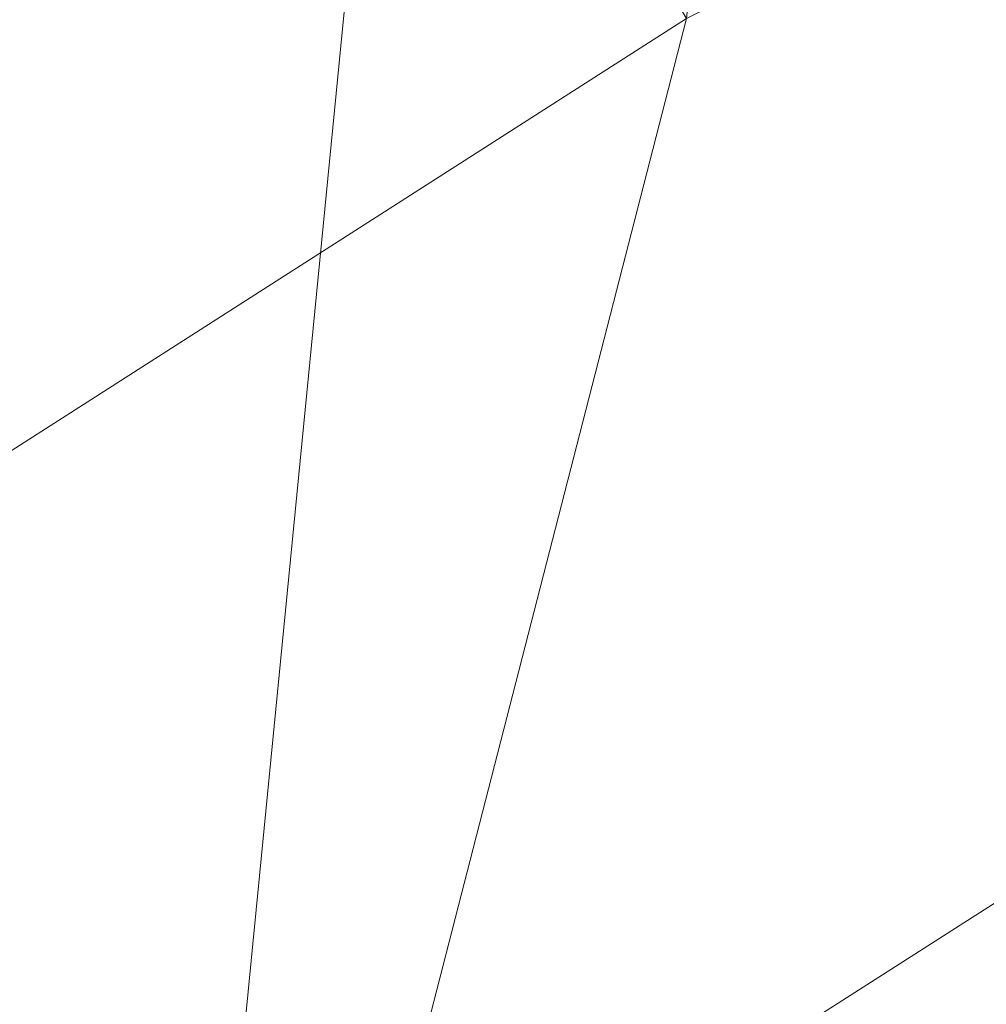
# Model space of a CAD drawing. Units: inches. Extents: x 0 to 204, y 0 to 264.
# Drawn here: x 90 to 90, y 165 to 166 of the extents above; entities that cross this region are included whole.
import ezdxf

# ---------------------------------------------------------------- set-up
doc = ezdxf.new("R2010")
doc.units = ezdxf.units.IN
doc.header["$MEASUREMENT"] = 0
doc.layers.get('0').update_dxf_attribs({"color": 10})

# ---------------------------------------------------------------- blocks, each defined once
blk = doc.blocks.new('STUDIO-SWIV5PC-3D')
at = {"lineweight": 18}
for points, invisible_edges in [([(-2.71755, -11.53066, 4.12318), (-3.58254, 7.48171, 4.12318), (-5.82826, 6.58748, 4.12318), (-9.2483, 3.68832, 4.12318)], 13), ([(-2.71755, -11.53066, 1.12318), (-10.3195, 1.86661, 1.12318), (-9.2483, 3.68832, 1.12318), (-5.82826, 6.58748, 1.12318)], 13), ([(-7.86536, 5.2863, 1.12318), (-5.82826, 6.58748, 1.12318), (-9.2483, 3.68832, 1.12318)], 2), ([(-9.2483, 3.68832, 4.12318), (-5.82826, 6.58748, 4.12318), (-7.86536, 5.2863, 4.12318)], 1), ([(-5.82826, 6.58748, 4.12318), (-5.82826, 6.58748, 1.12318), (-7.86536, 5.2863, 1.12318), (-7.86536, 5.2863, 4.12318)], 1)]:
    blk.add_3dface(points, dxfattribs=dict(at, invisible_edges=invisible_edges))
mesh = blk.add_polyface(dxfattribs=at)
corners = [(-9.51018, 7.87291, 16.19495), (-7.75563, 9.34827, 16.81619), (-5.73668, 10.50119, 17.30167), (-3.52215, 11.29236, 17.63481), (-1.18755, 11.6948, 17.80427), (1.18755, 11.6948, 17.80427), (3.52215, 11.29236, 17.63481), (5.73668, 10.50119, 17.30167), (7.75563, 9.34827, 16.81619), (9.51018, 7.87291, 16.19495), (8.39806, 5.42128, 1.12318), (7.44658, 6.18181, 1.12318), (6.41988, 6.83896, 1.12318), (5.33209, 7.38921, 1.12318), (4.19576, 7.83075, 1.12318), (3.02265, 8.1625, 1.12318), (1.82378, 8.3839, 1.12318), (0.6097, 8.49465, 1.12318), (-0.6094, 8.49467, 1.12318), (-1.82343, 8.38394, 1.12318), (-3.02218, 8.16261, 1.12318), (-4.19518, 7.83094, 1.12318), (-5.3315, 7.38948, 1.12318), (-6.41929, 6.8393, 1.12318), (-7.44597, 6.18225, 1.12318), (-8.39806, 5.42128, 1.12318), (0, 11.6948, 17.80427), (2.35485, 11.49358, 17.71954), (-2.35485, 11.49358, 17.71954), (4.62942, 10.89677, 17.46824), (-4.62942, 10.89677, 17.46824), (6.74616, 9.92473, 17.05893), (-6.74616, 9.92473, 17.05893), (0.59438, 10.21425, 9.98825), (2.9436, 9.90813, 9.92388), (-1.77747, 10.11194, 9.96721), (5.18101, 9.20239, 9.75663), (-4.08169, 9.60436, 9.85578), (7.22235, 8.11062, 9.41972), (-6.23122, 8.70424, 9.61748), (1.77753, 10.22732, 10.56007), (-0.59439, 10.33316, 10.60154), (4.08226, 9.70163, 10.34682), (-2.94383, 10.01619, 10.47516), (8.94686, 6.63109, 8.56066), (6.23275, 8.7745, 9.96212), (-5.18204, 9.28647, 10.17552), (-7.22442, 8.16987, 9.70534), (-8.94686, 6.63109, 8.56066), (-8.12917, 7.5205, 9.53742), (-8.63291, 8.61059, 16.50557), (8.1286, 7.51937, 9.53035), (8.63291, 8.61059, 16.50557)]
mesh.append_faces([[corners[k] for k in face] for face in [(50, 48, 0)]], dxfattribs={"vtx0": -1})
mesh.append_faces([[corners[k] for k in face] for face in [(30, 46, 2), (12, 38, 11), (2, 39, 32), (15, 42, 14), (7, 36, 29), (6, 34, 27), (8, 38, 31), (28, 43, 3), (14, 36, 13), (5, 33, 26), (19, 35, 18), (25, 49, 24), (16, 34, 15), (48, 49, 25), (26, 41, 4), (18, 33, 17), (10, 51, 44)]], dxfattribs={"vtx0": -1, "vtx1": -1})
mesh.append_faces([[corners[k] for k in face] for face in [(45, 13, 36), (33, 5, 40), (16, 40, 34), (40, 16, 33), (41, 18, 35), (51, 11, 38), (14, 42, 36), (51, 38, 8), (39, 46, 22), (18, 41, 33), (41, 35, 4), (26, 33, 41), (31, 38, 45), (2, 46, 39), (43, 37, 3), (27, 34, 40), (29, 36, 42), (32, 39, 47), (15, 34, 42), (37, 43, 20), (51, 52, 44), (34, 6, 42), (28, 35, 43), (43, 35, 19), (12, 45, 38), (36, 7, 45), (30, 37, 46), (46, 37, 21), (23, 47, 39), (47, 49, 1), (49, 47, 24), (48, 50, 49)]], dxfattribs={"vtx0": -1, "vtx1": -1, "vtx2": -1})
mesh.append_faces([[corners[k] for k in face] for face in [(42, 6, 29), (40, 5, 27), (47, 23, 24), (45, 12, 13), (45, 7, 31), (46, 21, 22), (37, 20, 21), (43, 19, 20), (35, 28, 4), (47, 1, 32), (51, 10, 11), (51, 8, 52)]], dxfattribs={"vtx0": -1, "vtx2": -1})
mesh.append_faces([[corners[k] for k in face] for face in [(16, 17, 33), (30, 3, 37), (22, 23, 39), (50, 1, 49)]], dxfattribs={"vtx1": -1, "vtx2": -1})
mesh.append_faces([[corners[k] for k in face] for face in [(52, 9, 44)]], dxfattribs={"vtx2": -1})
mesh = blk.add_polyface(dxfattribs=at)
corners = [(8.71991, 7.30356, 15.9552), (7.10583, 8.64548, 16.52026), (5.25319, 9.69345, 16.96154), (3.22416, 10.41227, 17.26423), (1.08688, 10.77782, 17.41815), (-1.08688, 10.77782, 17.41815), (-3.22416, 10.41227, 17.26423), (-5.25319, 9.69345, 16.96154), (-7.10583, 8.64548, 16.52026), (-8.71991, 7.30356, 15.9552), (-7.67778, 4.84348, 1.12318), (-6.74204, 5.58424, 1.12318), (-5.72925, 6.21585, 1.12318), (-4.65443, 6.73513, 1.12318), (-3.5315, 7.1402, 1.12318), (-2.37342, 7.43002, 1.12318), (-1.19238, 7.60405, 1.12318), (-0.00001, 7.66209, 1.12318), (1.19236, 7.60406, 1.12318), (2.37342, 7.43002, 1.12318), (3.53152, 7.14019, 1.12318), (4.65448, 6.73511, 1.12318), (5.72935, 6.21579, 1.12318), (6.74219, 5.58414, 1.12318), (7.67778, 4.84348, 1.12318), (-4.23867, 10.05286, 17.11288), (4.23867, 10.05286, 17.11288), (-3.7361, 8.74814, 9.53519), (3.73611, 8.74814, 9.53521), (-1.77582, 9.15408, 9.44335), (1.77581, 9.15408, 9.44331), (-6.17951, 9.16946, 16.7409), (6.17951, 9.16946, 16.7409), (-5.70536, 7.95547, 9.45823), (5.70536, 7.95546, 9.45822), (-0.59391, 9.05805, 8.39601), (0.59393, 9.04074, 8.30675), (0, 10.77782, 17.41815), (-7.27401, 6.76015, 8.27899), (-8.19884, 6.07352, 8.53919), (7.27408, 6.76015, 8.27928), (8.19884, 6.07352, 8.53919), (-4.74297, 8.56989, 10.38011), (4.74297, 8.56989, 10.38011), (-7.76659, 8.09614, 16.28895), (7.76659, 8.09614, 16.28895), (-2.76402, 9.26461, 10.89293), (-2.15552, 10.59505, 17.34119), (2.76402, 9.2646, 10.89291), (2.15552, 10.59505, 17.34119), (-6.53505, 7.69637, 10.38729), (6.53508, 7.69632, 10.38713)]
mesh.append_faces([[corners[k] for k in face] for face in [(1, 40, 45), (5, 35, 37), (17, 35, 16), (25, 27, 6), (3, 28, 26), (16, 29, 15), (18, 36, 17), (13, 33, 12), (2, 34, 32), (26, 43, 2), (21, 28, 20), (7, 42, 25), (44, 38, 8), (47, 29, 5), (8, 50, 31)]], dxfattribs={"vtx0": -1, "vtx1": -1})
mesh.append_faces([[corners[k] for k in face] for face in [(13, 27, 42), (4, 36, 30), (18, 30, 36), (29, 46, 15), (27, 46, 6), (50, 12, 33), (28, 3, 48), (29, 47, 46), (35, 29, 16), (38, 44, 39), (36, 35, 17), (26, 28, 43), (21, 34, 43), (28, 48, 20), (36, 37, 35), (25, 42, 27), (7, 33, 42), (8, 38, 50), (40, 41, 45), (48, 49, 30), (32, 34, 51), (40, 51, 23), (31, 50, 33), (5, 29, 35), (13, 42, 33), (21, 43, 28), (2, 43, 34), (46, 27, 14), (19, 48, 30), (11, 50, 38), (51, 34, 22), (1, 51, 40)]], dxfattribs={"vtx0": -1, "vtx1": -1, "vtx2": -1})
mesh.append_faces([[corners[k] for k in face] for face in [(33, 7, 31), (27, 13, 14), (51, 22, 23), (30, 18, 19), (46, 14, 15), (36, 4, 37), (40, 24, 41), (48, 3, 49)]], dxfattribs={"vtx0": -1, "vtx2": -1})
mesh.append_faces([[corners[k] for k in face] for face in [(11, 12, 50), (39, 10, 38), (10, 11, 38), (21, 22, 34), (23, 24, 40), (19, 20, 48), (1, 32, 51), (49, 4, 30), (47, 6, 46)]], dxfattribs={"vtx1": -1, "vtx2": -1})
mesh.append_faces([[corners[k] for k in face] for face in [(41, 0, 45), (44, 9, 39)]], dxfattribs={"vtx2": -1})
mesh = blk.add_polyface(dxfattribs=at)
corners = [(-8.39806, 5.42128, 1.12318), (-7.44597, 6.18225, 1.12318), (-6.41929, 6.8393, 1.12318), (-5.3315, 7.38948, 1.12318), (-4.19518, 7.83094, 1.12318), (-3.02218, 8.16261, 1.12318), (-1.82343, 8.38394, 1.12318), (-0.6094, 8.49467, 1.12318), (0.6097, 8.49465, 1.12318), (1.82378, 8.3839, 1.12318), (3.02265, 8.1625, 1.12318), (4.19576, 7.83075, 1.12318), (5.33209, 7.38921, 1.12318), (6.41988, 6.83896, 1.12318), (7.44658, 6.18181, 1.12318), (8.39806, 5.42128, 1.12318), (9.21014, 4.57622, 1.12318), (9.93366, 3.65428, 1.12318), (10.55951, 2.66348, 1.12318), (11.08001, 1.61352, 1.12318), (11.48934, 0.51545, 1.12318), (11.78387, -0.61881, 1.12318), (11.96225, -1.77701, 1.12318), (12.02531, -2.94714, 1.12318), (11.97578, -4.11787, 1.12318), (11.8179, -5.27891, 1.12318), (11.557, -6.42119, 1.12318), (11.19911, -7.53681, 1.12318), (10.75023, -8.61996, 1.12318), (9.84588, -8.19826, 1.12318), (10.29155, -7.10731, 1.12318), (10.63815, -5.98129, 1.12318), (10.87843, -4.82797, 1.12318), (11.00553, -3.65686, 1.12318), (11.01361, -2.47897, 1.12318), (10.89835, -1.30675, 1.12318), (10.65751, -0.15378, 1.12318), (10.29143, 0.96575, 1.12318), (9.80326, 2.03772, 1.12318), (9.19896, 3.04884, 1.12318), (8.487, 3.98735, 1.12318), (7.67778, 4.84348, 1.12318), (6.74219, 5.58414, 1.12318), (5.72935, 6.21579, 1.12318), (4.65448, 6.73511, 1.12318), (3.53152, 7.14019, 1.12318), (2.37342, 7.43002, 1.12318), (1.19236, 7.60406, 1.12318), (-0.00001, 7.66209, 1.12318), (-1.19238, 7.60405, 1.12318), (-2.37342, 7.43002, 1.12318), (-3.5315, 7.1402, 1.12318), (-4.65443, 6.73513, 1.12318), (-5.72925, 6.21585, 1.12318), (-6.74204, 5.58424, 1.12318), (-7.67778, 4.84348, 1.12318), (-8.48698, 3.98736, 1.12318), (-9.19893, 3.04889, 1.12318), (-9.80322, 2.03779, 1.12318), (-10.29139, 0.96584, 1.12318), (-10.65748, -0.15367, 1.12318), (-10.89833, -1.30664, 1.12318), (-11.01361, -2.47886, 1.12318), (-11.00554, -3.65677, 1.12318), (-10.87844, -4.82792, 1.12318), (-10.63815, -5.98131, 1.12318), (-10.29149, -7.10749, 1.12318), (-9.84588, -8.19826, 1.12318), (-10.75023, -8.61996, 1.12318), (-11.19911, -7.53681, 1.12318), (-11.557, -6.42119, 1.12318), (-11.8179, -5.27891, 1.12318), (-11.97578, -4.11787, 1.12318), (-12.02531, -2.94714, 1.12318), (-11.96225, -1.77701, 1.12318), (-11.78387, -0.61881, 1.12318), (-11.48934, 0.51545, 1.12318), (-11.08001, 1.61352, 1.12318), (-10.55951, 2.66348, 1.12318), (-9.93366, 3.65428, 1.12318), (-9.21014, 4.57622, 1.12318)]
mesh.append_faces([[corners[k] for k in face] for face in [(23, 34, 22), (36, 21, 35), (73, 63, 72)]], dxfattribs={"vtx0": -1, "vtx1": -1})
mesh.append_faces([[corners[k] for k in face] for face in [(15, 40, 41, 14), (45, 10, 11, 44), (22, 34, 35, 21), (50, 5, 6, 49), (49, 6, 7), (5, 50, 51), (56, 80, 0), (70, 65, 66, 69), (71, 64, 65, 70), (72, 63, 64, 71)]], dxfattribs={"vtx0": -1, "vtx2": -1})
mesh.append_faces([[corners[k] for k in face] for face in [(40, 15, 16, 17)]], dxfattribs={"vtx0": -1, "vtx3": -1})
mesh.append_faces([[corners[k] for k in face] for face in [(41, 42, 14), (11, 12, 44), (45, 46, 10)]], dxfattribs={"vtx1": -1, "vtx2": -1})
mesh.append_faces([[corners[k] for k in face] for face in [(13, 14, 42, 43), (17, 18, 39, 40), (38, 39, 18, 19), (8, 9, 47, 48), (9, 10, 46, 47), (43, 44, 12, 13), (20, 21, 36, 37), (19, 20, 37, 38), (23, 24, 33, 34), (24, 25, 32, 33), (25, 26, 31, 32), (26, 27, 30, 31), (48, 49, 7, 8), (4, 5, 51, 52), (52, 53, 3, 4), (53, 54, 2, 3), (54, 55, 1, 2), (0, 1, 55, 56), (56, 57, 79, 80), (78, 79, 57, 58), (58, 59, 77, 78), (60, 61, 75, 76), (59, 60, 76, 77), (61, 62, 74, 75), (73, 74, 62, 63)]], dxfattribs={"vtx1": -1, "vtx3": -1})
mesh.append_faces([[corners[k] for k in face] for face in [(67, 68, 69, 66)]], dxfattribs={"vtx2": -1})
mesh.append_faces([[corners[k] for k in face] for face in [(27, 28, 29, 30)]], dxfattribs={"vtx3": -1})

msp = doc.modelspace()

# ---------------------------------------------------------------- linework, layer by layer
at = {"lineweight": 18, "invisible_edges": 15}
for points in [[(90.0382, 166.24978, 27.12799), (90.19172, 165.88009, 26.16619), (90.24242, 165.80407, 25.4266)], [(90.0382, 166.24978, 27.12799), (90.24242, 165.80407, 25.4266), (90.18388, 165.9668, 25.59579)], [(90.3175, 165.65367, 25.42492), (91.49613, 165.71064, 24.59401), (91.25914, 166.20011, 26.56618)], [(90.18393, 166.18379, 23.64745), (90.21066, 166.05995, 24.0094), (90.31478, 165.8601, 22.90658)], [(90.12803, 165.87494, 24.34173), (90.01591, 166.1728, 25.51529), (90.03893, 166.16802, 24.87422)], [(90.12803, 165.87494, 24.34173), (90.07451, 166.00006, 25.18679), (90.01591, 166.1728, 25.51529)], [(90.23907, 165.88291, 24.80594), (90.20909, 165.99658, 24.6203), (90.12842, 166.12381, 25.72942)], [(90.23907, 165.88291, 24.80594), (90.12842, 166.12381, 25.72942), (90.18388, 165.9668, 25.59579)], [(89.77018, 166.06804, 28.33123), (89.96001, 165.62503, 27.02669), (89.92055, 165.7584, 26.92054)], [(90.31478, 165.8601, 22.90658), (90.36154, 165.83787, 21.81745), (90.26505, 166.06461, 22.47463)], [(90.32396, 165.78292, 23.33766), (90.21066, 166.05995, 24.0094), (90.20909, 165.99658, 24.6203)], [(90.31478, 165.8601, 22.90658), (90.21066, 166.05995, 24.0094), (90.32396, 165.78292, 23.33766)], [(91.31046, 166.04558, 22.22174), (91.5717, 165.84855, 20.64142), (90.4088, 165.73216, 21.41651)], [(89.38193, 165.56086, 23.92681), (90.31914, 165.6058, 22.80773), (90.83987, 166.0391, 24.24916)], [(90.12739, 165.81566, 25.58026), (90.04948, 166.03904, 26.41623), (90.0589, 166.01913, 26.01718)], [(90.10252, 165.93034, 26.12878), (90.04948, 166.03904, 26.41623), (90.12739, 165.81566, 25.58026)], [(90.83987, 166.0391, 24.24916), (90.31914, 165.6058, 22.80773), (91.54382, 165.92255, 22.89923)], [(90.07026, 165.99765, 25.5747), (90.13061, 165.82143, 25.19537), (90.0589, 166.01913, 26.01718)], [(90.0589, 166.01913, 26.01718), (90.13061, 165.82143, 25.19537), (90.12739, 165.81566, 25.58026)], [(90.07026, 165.99765, 25.5747), (90.07451, 166.00006, 25.18679), (90.14493, 165.80078, 24.69775)], [(90.12803, 165.87494, 24.34173), (90.15691, 165.78538, 24.31005), (90.07451, 166.00006, 25.18679)], [(90.07451, 166.00006, 25.18679), (90.15691, 165.78538, 24.31005), (90.14493, 165.80078, 24.69775)], [(90.14493, 165.80078, 24.69775), (90.13061, 165.82143, 25.19537), (90.07026, 165.99765, 25.5747)], [(90.32933, 165.71563, 23.78899), (90.32396, 165.78292, 23.33766), (90.20909, 165.99658, 24.6203)], [(90.20909, 165.99658, 24.6203), (90.23907, 165.88291, 24.80594), (90.32933, 165.71563, 23.78899)], [(89.8915, 165.64109, 25.87321), (89.93045, 165.98935, 27.07692), (89.69552, 165.93574, 27.14502)], [(89.86637, 165.9926, 23.11334), (89.99902, 165.79346, 21.46466), (89.81748, 165.82255, 22.10515)], [(89.99902, 165.79346, 21.46466), (89.86637, 165.9926, 23.11334), (90.05299, 165.91824, 22.25714)], [(90.12608, 165.60589, 25.45392), (89.93045, 165.98935, 27.07692), (89.8915, 165.64109, 25.87321)], [(89.93045, 165.98935, 27.07692), (90.12608, 165.60589, 25.45392), (90.19172, 165.88009, 26.16619)], [(90.17668, 165.87376, 26.46761), (90.20793, 165.97989, 26.63964), (90.14349, 165.97206, 26.8199)], [(90.17668, 165.87376, 26.46761), (90.14349, 165.97206, 26.8199), (90.1159, 165.93152, 26.61544)], [(90.35128, 165.7596, 23.21404), (90.2861, 165.9755, 24.31663), (90.14534, 165.92276, 24.27876)], [(90.35128, 165.7596, 23.21404), (90.45265, 165.92044, 23.83239), (90.2861, 165.9755, 24.31663)], [(90.18388, 165.9668, 25.59579), (90.32561, 165.66914, 24.31056), (90.23907, 165.88291, 24.80594)], [(90.24242, 165.80407, 25.4266), (90.32561, 165.66914, 24.31056), (90.18388, 165.9668, 25.59579)], [(89.91475, 165.67012, 23.44649), (89.98525, 165.79638, 23.93629), (89.86493, 165.95376, 24.79046)], [(90.14534, 165.92276, 24.27876), (89.86493, 165.95376, 24.79046), (89.98525, 165.79638, 23.93629)], [(90.15648, 165.79865, 21.10463), (90.19363, 165.9253, 21.99658), (90.34618, 165.94544, 21.30182)], [(90.44425, 165.70127, 20.74977), (90.34618, 165.94544, 21.30182), (90.36154, 165.83787, 21.81745)], [(90.15149, 165.8369, 26.28041), (90.1159, 165.93152, 26.61544), (90.10097, 165.90491, 26.40896)], [(90.15149, 165.8369, 26.28041), (90.17668, 165.87376, 26.46761), (90.1159, 165.93152, 26.61544)], [(90.22975, 165.92819, 23.13249), (90.29034, 165.932, 22.85113), (90.23999, 165.87126, 22.86071)], [(90.15648, 165.79865, 21.10463), (90.05299, 165.91824, 22.25714), (90.19363, 165.9253, 21.99658)], [(90.13471, 165.8108, 26.07192), (90.10097, 165.90491, 26.40896), (90.10252, 165.93034, 26.12878)], [(90.10252, 165.93034, 26.12878), (90.17117, 165.71125, 25.70233), (90.13471, 165.8108, 26.07192)], [(90.18101, 165.9093, 23.26813), (90.22975, 165.92819, 23.13249), (90.21314, 165.84807, 22.89945)], [(90.22975, 165.92819, 23.13249), (90.23999, 165.87126, 22.86071), (90.21314, 165.84807, 22.89945)], [(89.98525, 165.79638, 23.93629), (90.18353, 165.74186, 23.38551), (90.14534, 165.92276, 24.27876)], [(90.18353, 165.74186, 23.38551), (90.35128, 165.7596, 23.21404), (90.14534, 165.92276, 24.27876)], [(91.54382, 165.92255, 22.89923), (90.31914, 165.6058, 22.80773), (90.85469, 165.4768, 21.27564)], [(90.15648, 165.79865, 21.10463), (89.99902, 165.79346, 21.46466), (90.05299, 165.91824, 22.25714)], [(90.18101, 165.9093, 23.26813), (90.17065, 165.84784, 23.22105), (90.15055, 165.89322, 23.46567)], [(90.17065, 165.84784, 23.22105), (90.18101, 165.9093, 23.26813), (90.18741, 165.85012, 23.07271)], [(90.18101, 165.9093, 23.26813), (90.21314, 165.84807, 22.89945), (90.18741, 165.85012, 23.07271)], [(90.13471, 165.8108, 26.07192), (90.15149, 165.8369, 26.28041), (90.10097, 165.90491, 26.40896)], [(89.9547, 165.59407, 27.46229), (89.96001, 165.62503, 27.02669), (89.82372, 165.89738, 28.38748)], [(90.20537, 165.70801, 23.25917), (90.12803, 165.87494, 24.34173), (90.13333, 165.89827, 23.74236)], [(90.17065, 165.84784, 23.22105), (90.15693, 165.8581, 23.45452), (90.15055, 165.89322, 23.46567)], [(90.27588, 165.79241, 22.3964), (90.23999, 165.87126, 22.86071), (90.31403, 165.89203, 22.56421)], [(90.24014, 165.884, 26.28259), (90.15149, 165.8369, 26.28041), (90.18478, 165.74568, 25.94291)], [(90.15149, 165.8369, 26.28041), (90.24014, 165.884, 26.28259), (90.17668, 165.87376, 26.46761)], [(90.23907, 165.88291, 24.80594), (90.32561, 165.66914, 24.31056), (90.32933, 165.71563, 23.78899)], [(90.12803, 165.87494, 24.34173), (90.20537, 165.70801, 23.25917), (90.24547, 165.58316, 23.23655)], [(90.24547, 165.58316, 23.23655), (90.15691, 165.78538, 24.31005), (90.12803, 165.87494, 24.34173)], [(89.68122, 165.86868, 26.96175), (89.95029, 165.77276, 25.96121), (89.89047, 165.5318, 25.25899)], [(90.24267, 165.81678, 22.63916), (90.21314, 165.84807, 22.89945), (90.23999, 165.87126, 22.86071)], [(90.23999, 165.87126, 22.86071), (90.27588, 165.79241, 22.3964), (90.24267, 165.81678, 22.63916)], [(90.40621, 165.70171, 21.787), (90.31478, 165.8601, 22.90658), (90.41948, 165.61231, 22.20946)], [(90.41948, 165.61231, 22.20946), (90.31478, 165.8601, 22.90658), (90.32396, 165.78292, 23.33766)], [(90.31478, 165.8601, 22.90658), (90.40621, 165.70171, 21.787), (90.36154, 165.83787, 21.81745)], [(90.313, 165.74645, 22.05251), (90.27588, 165.79241, 22.3964), (90.33772, 165.85207, 22.27728)], [(90.17065, 165.84784, 23.22105), (90.18741, 165.85012, 23.07271), (90.19005, 165.79817, 22.98387)], [(90.18053, 165.81793, 23.16668), (90.17065, 165.84784, 23.22105), (90.19005, 165.79817, 22.98387)], [(90.18741, 165.85012, 23.07271), (90.2082, 165.79854, 22.80368), (90.19005, 165.79817, 22.98387)], [(90.18741, 165.85012, 23.07271), (90.21314, 165.84807, 22.89945), (90.2082, 165.79854, 22.80368)], [(90.24267, 165.81678, 22.63916), (90.2082, 165.79854, 22.80368), (90.21314, 165.84807, 22.89945)], [(90.15149, 165.8369, 26.28041), (90.13471, 165.8108, 26.07192), (90.18478, 165.74568, 25.94291)], [(90.40621, 165.70171, 21.787), (90.44425, 165.70127, 20.74977), (90.36154, 165.83787, 21.81745)], [(89.81748, 165.82255, 22.10515), (89.99902, 165.79346, 21.46466), (89.90938, 165.69309, 20.86247)], [(90.15648, 165.79865, 21.10463), (90.4273, 165.82626, 20.129), (90.21355, 165.69137, 19.91149)], [(90.21355, 165.69137, 19.91149), (90.4273, 165.82626, 20.129), (90.36173, 165.69687, 19.43394)], [(90.51968, 165.61437, 19.44986), (90.4273, 165.82626, 20.129), (90.44425, 165.70127, 20.74977)], [(90.20699, 165.61179, 24.55833), (90.12739, 165.81566, 25.58026), (90.13061, 165.82143, 25.19537)], [(90.14493, 165.80078, 24.69775), (90.1821, 165.69101, 24.55328), (90.13061, 165.82143, 25.19537)], [(90.1821, 165.69101, 24.55328), (90.20699, 165.61179, 24.55833), (90.13061, 165.82143, 25.19537)], [(90.2082, 165.79854, 22.80368), (90.24267, 165.81678, 22.63916), (90.24442, 165.74528, 22.40544)], [(90.27588, 165.79241, 22.3964), (90.24442, 165.74528, 22.40544), (90.24267, 165.81678, 22.63916)], [(90.20789, 165.62552, 24.9928), (90.12739, 165.81566, 25.58026), (90.20699, 165.61179, 24.55833)], [(90.13471, 165.8108, 26.07192), (90.17117, 165.71125, 25.70233), (90.18478, 165.74568, 25.94291)], [(90.33297, 165.70603, 21.79121), (90.313, 165.74645, 22.05251), (90.36142, 165.8121, 21.99036)], [(90.21535, 165.63043, 23.85831), (90.1821, 165.69101, 24.55328), (90.14493, 165.80078, 24.69775)], [(90.15691, 165.78538, 24.31005), (90.21535, 165.63043, 23.85831), (90.14493, 165.80078, 24.69775)], [(90.24242, 165.80407, 25.4266), (90.38932, 165.49755, 24.07236), (90.32561, 165.66914, 24.31056)], [(90.38932, 165.49755, 24.07236), (90.24242, 165.80407, 25.4266), (90.32219, 165.60361, 24.99929)], [(89.90938, 165.69309, 20.86247), (89.99902, 165.79346, 21.46466), (90.06226, 165.69021, 20.39013)], [(89.98525, 165.79638, 23.93629), (89.91475, 165.67012, 23.44649), (90.09115, 165.64449, 23.0461)], [(90.18353, 165.74186, 23.38551), (89.98525, 165.79638, 23.93629), (90.09115, 165.64449, 23.0461)], [(90.06226, 165.69021, 20.39013), (89.99902, 165.79346, 21.46466), (90.15648, 165.79865, 21.10463)], [(90.06226, 165.69021, 20.39013), (90.15648, 165.79865, 21.10463), (90.21355, 165.69137, 19.91149)], [(90.2082, 165.79854, 22.80368), (90.21293, 165.74793, 22.70708), (90.19005, 165.79817, 22.98387)], [(90.20413, 165.77776, 22.87883), (90.19005, 165.79817, 22.98387), (90.21293, 165.74793, 22.70708)], [(90.2082, 165.79854, 22.80368), (90.23423, 165.70968, 22.44692), (90.21293, 165.74793, 22.70708)], [(90.24442, 165.74528, 22.40544), (90.23423, 165.70968, 22.44692), (90.2082, 165.79854, 22.80368)], [(90.22027, 165.65624, 25.60679), (90.27235, 165.78812, 25.92554), (90.18478, 165.74568, 25.94291)], [(90.27588, 165.79241, 22.3964), (90.28388, 165.70333, 22.02037), (90.24442, 165.74528, 22.40544)], [(90.27588, 165.79241, 22.3964), (90.313, 165.74645, 22.05251), (90.28388, 165.70333, 22.02037)], [(90.24547, 165.58316, 23.23655), (90.21535, 165.63043, 23.85831), (90.15691, 165.78538, 24.31005)], [(90.32396, 165.78292, 23.33766), (90.32933, 165.71563, 23.78899), (90.42703, 165.53571, 22.67932)], [(90.32396, 165.78292, 23.33766), (90.42703, 165.53571, 22.67932), (90.41948, 165.61231, 22.20946)], [(89.95029, 165.77276, 25.96121), (89.92055, 165.7584, 26.92054), (90.04918, 165.47956, 25.8425)], [(90.04918, 165.47956, 25.8425), (90.14139, 165.29853, 24.89978), (89.95029, 165.77276, 25.96121)], [(90.36781, 165.68548, 21.56893), (90.33297, 165.70603, 21.79121), (90.38511, 165.77213, 21.70343)], [(90.35128, 165.7596, 23.21404), (90.18353, 165.74186, 23.38551), (90.26748, 165.58942, 22.46767)], [(90.46445, 165.56303, 21.97356), (90.35128, 165.7596, 23.21404), (90.26748, 165.58942, 22.46767)], [(90.54724, 165.75834, 22.6408), (90.35128, 165.7596, 23.21404), (90.46445, 165.56303, 21.97356)], [(89.92055, 165.7584, 26.92054), (89.96001, 165.62503, 27.02669), (90.04918, 165.47956, 25.8425)], [(90.23423, 165.70968, 22.44692), (90.22773, 165.73759, 22.59099), (90.21293, 165.74793, 22.70708)], [(90.26748, 165.58942, 22.46767), (90.18353, 165.74186, 23.38551), (90.09115, 165.64449, 23.0461)], [(90.18478, 165.74568, 25.94291), (90.17117, 165.71125, 25.70233), (90.22027, 165.65624, 25.60679)], [(90.26182, 165.67, 22.11743), (90.23423, 165.70968, 22.44692), (90.24442, 165.74528, 22.40544)], [(90.28388, 165.70333, 22.02037), (90.26182, 165.67, 22.11743), (90.24442, 165.74528, 22.40544)], [(90.28388, 165.70333, 22.02037), (90.313, 165.74645, 22.05251), (90.33297, 165.70603, 21.79121)], [(90.20537, 165.70801, 23.25917), (90.22773, 165.73759, 22.59099), (90.2926, 165.50889, 22.4203)], [(90.33134, 165.45945, 21.73526), (90.2926, 165.50889, 22.4203), (90.22773, 165.73759, 22.59099)], [(90.38934, 165.61693, 21.13951), (90.36781, 165.68548, 21.56893), (90.4088, 165.73216, 21.41651)], [(89.9547, 165.59407, 27.46229), (89.87725, 165.72672, 28.44374), (90.0382, 165.3728, 27.12799)], [(90.41829, 165.48779, 23.34973), (90.32933, 165.71563, 23.78899), (90.32561, 165.66914, 24.31056)], [(90.42703, 165.53571, 22.67932), (90.32933, 165.71563, 23.78899), (90.41829, 165.48779, 23.34973)], [(90.22027, 165.65624, 25.60679), (90.17117, 165.71125, 25.70233), (90.24358, 165.57558, 25.27101)], [(90.18155, 165.70172, 25.2768), (90.2164, 165.57975, 25.15617), (90.17117, 165.71125, 25.70233)], [(90.17117, 165.71125, 25.70233), (90.2164, 165.57975, 25.15617), (90.24358, 165.57558, 25.27101)], [(90.20537, 165.70801, 23.25917), (90.2926, 165.50889, 22.4203), (90.24547, 165.58316, 23.23655)], [(90.23423, 165.70968, 22.44692), (90.26182, 165.67, 22.11743), (90.25133, 165.69743, 22.30315)], [(90.36541, 165.59956, 17.85722), (90.36173, 165.69687, 19.43394), (90.50842, 165.70709, 18.95618)], [(91.49613, 165.71064, 24.59401), (90.45746, 165.237, 23.87341), (91.45696, 165.2944, 22.88881)], [(90.26182, 165.67, 22.11743), (90.28388, 165.70333, 22.02037), (90.30131, 165.61062, 21.65183)], [(90.33297, 165.70603, 21.79121), (90.31395, 165.64203, 21.63099), (90.28388, 165.70333, 22.02037)], [(90.30131, 165.61062, 21.65183), (90.28388, 165.70333, 22.02037), (90.31395, 165.64203, 21.63099)], [(90.33297, 165.70603, 21.79121), (90.33929, 165.66077, 21.56119), (90.31395, 165.64203, 21.63099)], [(90.33297, 165.70603, 21.79121), (90.36781, 165.68548, 21.56893), (90.33929, 165.66077, 21.56119)], [(90.36541, 165.59956, 17.85722), (90.54368, 165.70332, 18.03964), (90.45739, 165.59534, 16.86514)], [(90.40621, 165.70171, 21.787), (90.47727, 165.58558, 20.85618), (90.44425, 165.70127, 20.74977)], [(90.41948, 165.61231, 22.20946), (90.47727, 165.58558, 20.85618), (90.40621, 165.70171, 21.787)], [(90.21355, 165.69137, 19.91149), (90.36173, 165.69687, 19.43394), (90.26317, 165.62077, 18.81802)], [(90.36173, 165.69687, 19.43394), (90.36541, 165.59956, 17.85722), (90.26317, 165.62077, 18.81802)], [(90.47727, 165.58558, 20.85618), (90.52936, 165.52669, 19.94594), (90.44425, 165.70127, 20.74977)], [(90.51968, 165.61437, 19.44986), (90.44425, 165.70127, 20.74977), (90.52936, 165.52669, 19.94594)], [(89.8181, 165.59958, 20.25056), (89.90938, 165.69309, 20.86247), (89.9715, 165.61625, 19.92035)], [(90.06226, 165.69021, 20.39013), (89.9715, 165.61625, 19.92035), (89.90938, 165.69309, 20.86247)], [(90.09582, 165.60423, 19.31726), (89.9715, 165.61625, 19.92035), (90.06226, 165.69021, 20.39013)], [(90.21355, 165.69137, 19.91149), (90.09582, 165.60423, 19.31726), (90.06226, 165.69021, 20.39013)], [(90.21355, 165.69137, 19.91149), (90.26317, 165.62077, 18.81802), (90.09582, 165.60423, 19.31726)], [(90.25218, 165.51611, 23.82724), (90.1821, 165.69101, 24.55328), (90.21535, 165.63043, 23.85831)], [(90.25218, 165.51611, 23.82724), (90.20699, 165.61179, 24.55833), (90.1821, 165.69101, 24.55328)], [(90.22027, 165.65624, 25.60679), (90.24358, 165.57558, 25.27101), (90.30455, 165.69223, 25.56849)], [(90.45739, 165.59534, 16.86514), (90.63418, 165.69367, 15.68655), (90.41409, 165.57097, 15.86459)], [(90.63418, 165.69367, 15.68655), (90.48268, 165.62291, 14.25), (90.41409, 165.57097, 15.86459)], [(90.33929, 165.66077, 21.56119), (90.36781, 165.68548, 21.56893), (90.38934, 165.61693, 21.13951)], [(89.77413, 165.5567, 23.10489), (89.96277, 165.46526, 22.31097), (89.91475, 165.67012, 23.44649)], [(89.96277, 165.46526, 22.31097), (90.09115, 165.64449, 23.0461), (89.91475, 165.67012, 23.44649)], [(90.30131, 165.61062, 21.65183), (90.29854, 165.61709, 21.72747), (90.26182, 165.67, 22.11743)], [(90.38932, 165.49755, 24.07236), (90.41829, 165.48779, 23.34973), (90.32561, 165.66914, 24.31056)], [(90.35385, 165.60985, 21.27442), (90.31395, 165.64203, 21.63099), (90.33929, 165.66077, 21.56119)], [(90.33929, 165.66077, 21.56119), (90.38934, 165.61693, 21.13951), (90.35385, 165.60985, 21.27442)], [(90.41719, 165.56492, 20.75851), (90.38934, 165.61693, 21.13951), (90.45619, 165.65223, 20.84266)], [(89.96277, 165.46526, 22.31097), (90.15214, 165.45332, 21.90525), (90.09115, 165.64449, 23.0461)], [(90.15214, 165.45332, 21.90525), (90.26748, 165.58942, 22.46767), (90.09115, 165.64449, 23.0461)], [(89.86493, 165.36045, 24.79046), (90.14534, 165.32945, 24.27876), (89.8915, 165.64109, 25.87321)], [(89.8915, 165.64109, 25.87321), (90.14534, 165.32945, 24.27876), (90.12608, 165.60589, 25.45392)], [(90.31395, 165.64203, 21.63099), (90.32687, 165.59588, 21.40315), (90.30131, 165.61062, 21.65183)], [(90.31395, 165.64203, 21.63099), (90.35385, 165.60985, 21.27442), (90.32687, 165.59588, 21.40315)], [(90.25218, 165.51611, 23.82724), (90.21535, 165.63043, 23.85831), (90.29567, 165.43542, 23.1084)], [(90.21535, 165.63043, 23.85831), (90.24547, 165.58316, 23.23655), (90.29567, 165.43542, 23.1084)], [(90.12842, 165.24682, 25.72942), (89.96001, 165.62503, 27.02669), (89.9547, 165.59407, 27.46229)], [(90.12842, 165.24682, 25.72942), (90.04918, 165.47956, 25.8425), (89.96001, 165.62503, 27.02669)], [(90.27668, 165.43021, 23.94523), (90.20789, 165.62552, 24.9928), (90.20699, 165.61179, 24.55833)], [(90.27407, 165.45793, 24.73063), (90.2164, 165.57975, 25.15617), (90.20789, 165.62552, 24.9928)], [(89.945, 165.53907, 19.07924), (89.8181, 165.59958, 20.25056), (89.9715, 165.61625, 19.92035)], [(90.09582, 165.60423, 19.31726), (89.945, 165.53907, 19.07924), (89.9715, 165.61625, 19.92035)], [(90.14085, 165.52004, 17.64175), (90.09582, 165.60423, 19.31726), (90.26317, 165.62077, 18.81802)], [(90.36541, 165.59956, 17.85722), (90.14085, 165.52004, 17.64175), (90.26317, 165.62077, 18.81802)], [(90.35385, 165.60985, 21.27442), (90.38934, 165.61693, 21.13951), (90.37718, 165.57624, 21.00762)], [(90.38934, 165.61693, 21.13951), (90.41719, 165.56492, 20.75851), (90.37718, 165.57624, 21.00762)], [(90.25218, 165.51611, 23.82724), (90.27668, 165.43021, 23.94523), (90.20699, 165.61179, 24.55833)], [(90.32214, 165.57692, 21.43963), (90.30131, 165.61062, 21.65183), (90.32875, 165.54413, 21.29663)], [(90.32687, 165.59588, 21.40315), (90.32875, 165.54413, 21.29663), (90.30131, 165.61062, 21.65183)], [(90.35385, 165.60985, 21.27442), (90.35138, 165.56007, 21.11733), (90.32687, 165.59588, 21.40315)], [(90.35385, 165.60985, 21.27442), (90.37718, 165.57624, 21.00762), (90.35138, 165.56007, 21.11733)], [(90.41719, 165.56492, 20.75851), (90.47988, 165.61226, 20.55573), (90.44504, 165.52049, 20.40229)], [(90.51395, 165.37199, 21.72416), (90.41948, 165.61231, 22.20946), (90.42703, 165.53571, 22.67932)], [(90.47727, 165.58558, 20.85618), (90.41948, 165.61231, 22.20946), (90.54391, 165.36663, 20.94508)], [(90.41948, 165.61231, 22.20946), (90.51395, 165.37199, 21.72416), (90.54391, 165.36663, 20.94508)], [(89.48631, 165.19878, 21.58281), (90.85469, 165.4768, 21.27564), (90.31914, 165.6058, 22.80773)], [(90.09582, 165.60423, 19.31726), (90.14085, 165.52004, 17.64175), (89.945, 165.53907, 19.07924)], [(90.12608, 165.60589, 25.45392), (90.14534, 165.32945, 24.27876), (90.2861, 165.3822, 24.31663)], [(90.12608, 165.60589, 25.45392), (90.2861, 165.3822, 24.31663), (90.32219, 165.60361, 24.99929)], [(89.945, 165.53907, 19.07924), (89.80391, 165.47917, 18.85491), (89.8181, 165.59958, 20.25056)], [(90.36541, 165.59956, 17.85722), (90.29009, 165.54232, 16.84033), (90.14085, 165.52004, 17.64175)], [(90.45739, 165.59534, 16.86514), (90.29009, 165.54232, 16.84033), (90.36541, 165.59956, 17.85722)], [(90.12842, 165.24682, 25.72942), (89.9547, 165.59407, 27.46229), (90.0382, 165.3728, 27.12799)], [(90.29009, 165.54232, 16.84033), (90.45739, 165.59534, 16.86514), (90.41409, 165.57097, 15.86459)], [(90.32875, 165.54413, 21.29663), (90.32687, 165.59588, 21.40315), (90.35138, 165.56007, 21.11733)], [(90.56518, 165.386, 20.64966), (90.64183, 165.59624, 21.44921), (90.46445, 165.56303, 21.97356)], [(90.26748, 165.58942, 22.46767), (90.15214, 165.45332, 21.90525), (90.36834, 165.40905, 21.21889)], [(90.46445, 165.56303, 21.97356), (90.26748, 165.58942, 22.46767), (90.36834, 165.40905, 21.21889)], [(90.2926, 165.50889, 22.4203), (90.337, 165.37397, 22.36848), (90.24547, 165.58316, 23.23655)], [(90.337, 165.37397, 22.36848), (90.29567, 165.43542, 23.1084), (90.24547, 165.58316, 23.23655)], [(90.47727, 165.58558, 20.85618), (90.56183, 165.39878, 20.1718), (90.52936, 165.52669, 19.94594)], [(90.56183, 165.39878, 20.1718), (90.47727, 165.58558, 20.85618), (90.54391, 165.36663, 20.94508)], [(90.2164, 165.57975, 25.15617), (90.27407, 165.45793, 24.73063), (90.24358, 165.57558, 25.27101)], [(90.30773, 165.47793, 24.9226), (90.34278, 165.57842, 25.14472), (90.24358, 165.57558, 25.27101)], [(90.30773, 165.47793, 24.9226), (90.24358, 165.57558, 25.27101), (90.27407, 165.45793, 24.73063)], [(90.41841, 165.28756, 20.892), (90.33134, 165.45945, 21.73526), (90.32214, 165.57692, 21.43963)], [(90.37566, 165.52713, 20.83728), (90.35138, 165.56007, 21.11733), (90.37718, 165.57624, 21.00762)], [(90.37566, 165.52713, 20.83728), (90.37718, 165.57624, 21.00762), (90.41719, 165.56492, 20.75851)], [(90.17848, 165.49705, 15.89505), (90.29009, 165.54232, 16.84033), (90.41409, 165.57097, 15.86459)], [(90.41409, 165.57097, 15.86459), (90.27592, 165.55805, 14.25), (90.17848, 165.49705, 15.89505)], [(90.48615, 165.50277, 20.13133), (90.44504, 165.52049, 20.40229), (90.50358, 165.57229, 20.26881)], [(90.37566, 165.52713, 20.83728), (90.41719, 165.56492, 20.75851), (90.40303, 165.50542, 20.56937)], [(90.41719, 165.56492, 20.75851), (90.44504, 165.52049, 20.40229), (90.40303, 165.50542, 20.56937)], [(90.35138, 165.56007, 21.11733), (90.36081, 165.49694, 20.90803), (90.32875, 165.54413, 21.29663)], [(90.36081, 165.49694, 20.90803), (90.35138, 165.56007, 21.11733), (90.37566, 165.52713, 20.83728)], [(90.36834, 165.40905, 21.21889), (90.56518, 165.386, 20.64966), (90.46445, 165.56303, 21.97356)], [(89.86372, 165.33339, 21.73117), (89.96277, 165.46526, 22.31097), (89.77413, 165.5567, 23.10489)], [(90.17848, 165.49705, 15.89505), (90.14085, 165.52004, 17.64175), (90.29009, 165.54232, 16.84033)], [(90.32875, 165.54413, 21.29663), (90.36081, 165.49694, 20.90803), (90.34574, 165.53675, 21.15179)], [(89.98174, 165.48221, 17.92364), (89.80391, 165.47917, 18.85491), (89.945, 165.53907, 19.07924)], [(89.89047, 165.5318, 25.25899), (90.06711, 165.53978, 24.80433), (90.04023, 165.30887, 23.90823)], [(89.945, 165.53907, 19.07924), (90.14085, 165.52004, 17.64175), (89.98174, 165.48221, 17.92364)], [(90.06711, 165.53978, 24.80433), (90.14139, 165.29853, 24.89978), (90.21066, 165.18297, 24.0094)], [(90.41829, 165.48779, 23.34973), (90.50499, 165.32552, 22.3849), (90.42703, 165.53571, 22.67932)], [(90.50499, 165.32552, 22.3849), (90.51395, 165.37199, 21.72416), (90.42703, 165.53571, 22.67932)], [(89.89047, 165.5318, 25.25899), (90.04023, 165.30887, 23.90823), (89.89608, 165.31236, 24.1688)], [(90.38766, 165.44996, 20.57662), (90.36081, 165.49694, 20.90803), (90.37566, 165.52713, 20.83728)], [(90.38766, 165.44996, 20.57662), (90.37566, 165.52713, 20.83728), (90.40303, 165.50542, 20.56937)], [(89.98174, 165.48221, 17.92364), (90.14085, 165.52004, 17.64175), (89.99087, 165.44716, 16.77831)], [(90.14085, 165.52004, 17.64175), (90.17848, 165.49705, 15.89505), (89.99087, 165.44716, 16.77831)], [(90.40303, 165.50542, 20.56937), (90.44504, 165.52049, 20.40229), (90.42944, 165.48227, 20.30542)], [(90.44504, 165.52049, 20.40229), (90.4638, 165.47229, 20.0584), (90.42944, 165.48227, 20.30542)], [(90.44504, 165.52049, 20.40229), (90.48615, 165.50277, 20.13133), (90.4638, 165.47229, 20.0584)], [(90.29567, 165.43542, 23.1084), (90.32833, 165.31953, 23.25824), (90.25218, 165.51611, 23.82724)], [(90.27668, 165.43021, 23.94523), (90.25218, 165.51611, 23.82724), (90.32833, 165.31953, 23.25824)], [(90.337, 165.37397, 22.36848), (90.2926, 165.50889, 22.4203), (90.37282, 165.33775, 21.65583)], [(90.2926, 165.50889, 22.4203), (90.33134, 165.45945, 21.73526), (90.37282, 165.33775, 21.65583)], [(90.41325, 165.448, 20.31435), (90.38766, 165.44996, 20.57662), (90.40303, 165.50542, 20.56937)], [(90.40303, 165.50542, 20.56937), (90.42944, 165.48227, 20.30542), (90.41325, 165.448, 20.31435)], [(90.49939, 165.44499, 19.72741), (90.4638, 165.47229, 20.0584), (90.48615, 165.50277, 20.13133)], [(89.93045, 165.11237, 27.07692), (89.75188, 165.49994, 28.5), (89.69552, 165.05875, 27.14502)], [(90.17848, 165.49705, 15.89505), (90.08094, 165.49689, 14.25), (89.97145, 165.43448, 15.43104)], [(90.17848, 165.49705, 15.89505), (89.97145, 165.43448, 15.43104), (89.99087, 165.44716, 16.77831)], [(90.36081, 165.49694, 20.90803), (90.38766, 165.44996, 20.57662), (90.36934, 165.49658, 20.86395)], [(90.41829, 165.48779, 23.34973), (90.38932, 165.49755, 24.07236), (90.4805, 165.32096, 23.10777)], [(90.45265, 165.32713, 23.83239), (90.4805, 165.32096, 23.10777), (90.38932, 165.49755, 24.07236)], [(90.41829, 165.48779, 23.34973), (90.4805, 165.32096, 23.10777), (90.50499, 165.32552, 22.3849)], [(89.80391, 165.47917, 18.85491), (89.98174, 165.48221, 17.92364), (89.80488, 165.4192, 17.75303)], [(89.80488, 165.4192, 17.75303), (89.98174, 165.48221, 17.92364), (89.99087, 165.44716, 16.77831)], [(90.20909, 165.1196, 24.6203), (90.04918, 165.47956, 25.8425), (90.12842, 165.24682, 25.72942)], [(90.04918, 165.47956, 25.8425), (90.20909, 165.1196, 24.6203), (90.14139, 165.29853, 24.89978)], [(90.30773, 165.47793, 24.9226), (90.27407, 165.45793, 24.73063), (90.34015, 165.38268, 24.51348)], [(90.34015, 165.38268, 24.51348), (90.38101, 165.46462, 24.72095), (90.30773, 165.47793, 24.9226)], [(90.41325, 165.448, 20.31435), (90.42944, 165.48227, 20.30542), (90.44197, 165.44197, 20.06361)], [(90.44197, 165.44197, 20.06361), (90.42944, 165.48227, 20.30542), (90.4638, 165.47229, 20.0584)], [(89.48631, 165.19878, 21.58281), (90.57062, 165.19612, 19.83891), (90.85469, 165.4768, 21.27564)], [(90.26058, 165.4731, 24.42481), (90.34282, 165.31461, 24.15851), (90.27407, 165.45793, 24.73063)], [(90.45794, 165.40646, 19.81979), (90.44197, 165.44197, 20.06361), (90.4638, 165.47229, 20.0584)], [(90.4638, 165.47229, 20.0584), (90.49939, 165.44499, 19.72741), (90.45794, 165.40646, 19.81979)], [(90.06134, 165.30323, 21.1574), (89.96277, 165.46526, 22.31097), (89.86372, 165.33339, 21.73117)], [(90.15214, 165.45332, 21.90525), (89.96277, 165.46526, 22.31097), (90.06134, 165.30323, 21.1574)], [(90.34015, 165.38268, 24.51348), (90.27407, 165.45793, 24.73063), (90.34282, 165.31461, 24.15851)], [(90.41841, 165.28756, 20.892), (90.37282, 165.33775, 21.65583), (90.33134, 165.45945, 21.73526)], [(90.2567, 165.28155, 20.59549), (90.15214, 165.45332, 21.90525), (90.06134, 165.30323, 21.1574)], [(90.36834, 165.40905, 21.21889), (90.15214, 165.45332, 21.90525), (90.2567, 165.28155, 20.59549)], [(90.41719, 165.402, 20.21504), (90.38766, 165.44996, 20.57662), (90.41325, 165.448, 20.31435)], [(90.38766, 165.44996, 20.57662), (90.41719, 165.402, 20.21504), (90.41654, 165.41625, 20.28826)], [(89.99087, 165.44716, 16.77831), (89.85544, 165.40433, 16.76096), (89.80488, 165.4192, 17.75303)], [(89.97145, 165.43448, 15.43104), (89.85544, 165.40433, 16.76096), (89.99087, 165.44716, 16.77831)], [(90.41719, 165.402, 20.21504), (90.41325, 165.448, 20.31435), (90.43655, 165.39995, 19.99763)], [(90.41325, 165.448, 20.31435), (90.44197, 165.44197, 20.06361), (90.43655, 165.39995, 19.99763)], [(90.45794, 165.40646, 19.81979), (90.49939, 165.44499, 19.72741), (90.4834, 165.39664, 19.58773)], [(90.44197, 165.44197, 20.06361), (90.45794, 165.40646, 19.81979), (90.43655, 165.39995, 19.99763)], [(89.78523, 165.37378, 15.97909), (89.97145, 165.43448, 15.43104), (89.88595, 165.43572, 14.25)], [(89.78523, 165.37378, 15.97909), (89.85544, 165.40433, 16.76096), (89.97145, 165.43448, 15.43104)], [(90.337, 165.37397, 22.36848), (90.38931, 165.2359, 22.1074), (90.29567, 165.43542, 23.1084)], [(90.41947, 165.13844, 22.12967), (90.32833, 165.31953, 23.25824), (90.29567, 165.43542, 23.1084)], [(90.29567, 165.43542, 23.1084), (90.38931, 165.2359, 22.1074), (90.41947, 165.13844, 22.12967)], [(90.32833, 165.31953, 23.25824), (90.31327, 165.32069, 23.85682), (90.27668, 165.43021, 23.94523)], [(90.41654, 165.41625, 20.28826), (90.50724, 165.17873, 19.68969), (90.41841, 165.28756, 20.892)], [(90.2567, 165.28155, 20.59549), (90.44891, 165.25646, 19.95861), (90.36834, 165.40905, 21.21889)], [(90.56518, 165.386, 20.64966), (90.36834, 165.40905, 21.21889), (90.44891, 165.25646, 19.95861)], [(90.43655, 165.39995, 19.99763), (90.45794, 165.40646, 19.81979), (90.45794, 165.35768, 19.71895)], [(90.45794, 165.40646, 19.81979), (90.4834, 165.39664, 19.58773), (90.45794, 165.35768, 19.71895)], [(90.43655, 165.39995, 19.99763), (90.44014, 165.37608, 20.00042), (90.41719, 165.402, 20.21504)], [(90.43655, 165.39995, 19.99763), (90.45794, 165.35768, 19.71895), (90.44014, 165.37608, 20.00042)], [(90.45794, 165.35768, 19.71895), (90.4834, 165.39664, 19.58773), (90.48189, 165.3273, 19.425)], [(90.35128, 165.16629, 23.21404), (90.2861, 165.3822, 24.31663), (90.14534, 165.32945, 24.27876)], [(90.35128, 165.16629, 23.21404), (90.45265, 165.32713, 23.83239), (90.2861, 165.3822, 24.31663)], [(90.34282, 165.31461, 24.15851), (90.41923, 165.35081, 24.29718), (90.34015, 165.38268, 24.51348)], [(90.64082, 165.23866, 19.30596), (90.56518, 165.386, 20.64966), (90.44891, 165.25646, 19.95861)], [(90.0382, 165.3728, 27.12799), (90.19172, 165.0031, 26.16619), (90.24242, 164.92709, 25.4266)], [(90.12842, 165.24682, 25.72942), (90.0382, 165.3728, 27.12799), (90.18388, 165.08982, 25.59579)], [(90.0382, 165.3728, 27.12799), (90.24242, 164.92709, 25.4266), (90.18388, 165.08982, 25.59579)], [(90.337, 165.37397, 22.36848), (90.37282, 165.33775, 21.65583), (90.42308, 165.19802, 21.49507)], [(90.38931, 165.2359, 22.1074), (90.337, 165.37397, 22.36848), (90.42308, 165.19802, 21.49507)], [(89.91475, 165.07682, 23.44649), (89.98525, 165.20307, 23.93629), (89.86493, 165.36045, 24.79046)], [(90.14534, 165.32945, 24.27876), (89.86493, 165.36045, 24.79046), (89.98525, 165.20307, 23.93629)], [(90.45794, 165.35768, 19.71895), (90.48189, 165.3273, 19.425), (90.46374, 165.33591, 19.71258)], [(90.45408, 165.17652, 20.88148), (90.37282, 165.33775, 21.65583), (90.41841, 165.28756, 20.892)], [(90.37282, 165.33775, 21.65583), (90.45408, 165.17652, 20.88148), (90.42308, 165.19802, 21.49507)], [(89.68729, 165.29681, 21.44921), (89.92121, 165.15138, 20.41645), (89.86372, 165.33339, 21.73117)], [(89.86372, 165.33339, 21.73117), (89.92121, 165.15138, 20.41645), (90.06134, 165.30323, 21.1574)], [(89.98525, 165.20307, 23.93629), (90.18353, 165.14856, 23.38551), (90.14534, 165.32945, 24.27876)], [(90.18353, 165.14856, 23.38551), (90.35128, 165.16629, 23.21404), (90.14534, 165.32945, 24.27876)], [(90.35701, 165.23712, 23.70424), (90.34282, 165.31461, 24.15851), (90.31327, 165.32069, 23.85682)], [(90.41865, 165.12503, 22.6949), (90.32833, 165.31953, 23.25824), (90.41947, 165.13844, 22.12967)], [(90.34282, 165.31461, 24.15851), (90.40456, 165.21571, 23.75996), (90.45746, 165.237, 23.87341)], [(90.34282, 165.31461, 24.15851), (90.35701, 165.23712, 23.70424), (90.40456, 165.21571, 23.75996)]]:
    msp.add_3dface(points, dxfattribs=at)

# ---------------------------------------------------------------- block references
msp.add_blockref('STUDIO-SWIV5PC-3D', (96.72505, 159.04692, 14.37682))

doc.saveas('drawing.dxf')
